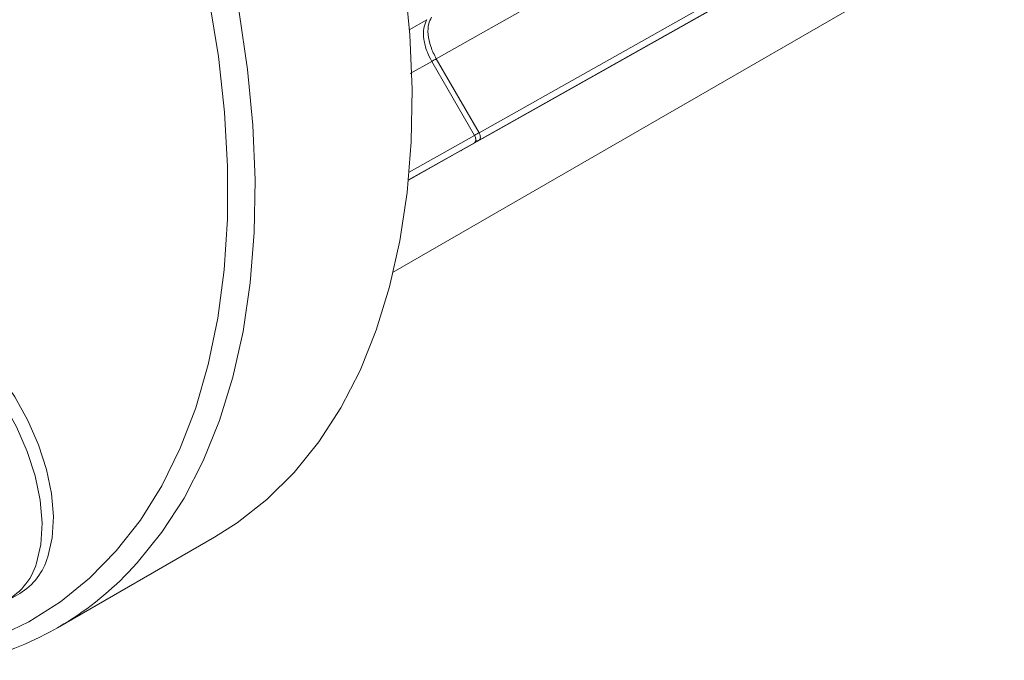
# Model space of a CAD drawing. Units: inches. Extents: x 0.7 to 33.3, y 0.7 to 21.3.
# Drawn here: x 21.2 to 24.3, y 11.7 to 13.7 of the extents above; entities that cross this region are included whole.
import ezdxf

# ---------------------------------------------------------------- set-up
doc = ezdxf.new("R2010")
doc.units = ezdxf.units.IN
doc.header["$MEASUREMENT"] = 0

msp = doc.modelspace()

# ---------------------------------------------------------------- linework, layer by layer
at = {"color": 7, "linetype": 'Continuous', "lineweight": 15}
for p, q in [((22.412, 12.939), (25.8552, 14.9267)), ((22.6786, 13.3727), (23.935, 14.0804)), ((23.935, 14.0573), (22.6786, 13.3496)), ((22.6235, 13.3178), (23.8645, 14.0166)), ((22.5458, 13.6029), (22.6786, 13.3727)), ((22.5316, 13.5949), (22.6644, 13.3647)), ((22.6644, 13.3416), (22.6094, 13.3099)), ((22.6786, 13.3496), (22.6235, 13.3178)), ((22.4588, 13.2251), (22.6094, 13.3099)), ((22.6212, 13.3167), (22.6234, 13.3177)), ((21.3676, 11.8323), (21.8555, 12.114)), ((21.2145, 11.918), (21.2499, 11.9384))]:
    msp.add_line(p, q, dxfattribs=at)
at = {"color": 8, "linetype": 'Continuous', "lineweight": 15}
for p, q in [((23.4397, 14.1095), (22.5458, 13.6029)), ((22.4616, 13.6935), (22.5165, 13.7247)), ((22.5316, 13.5949), (22.4645, 13.5568)), ((22.4611, 13.2502), (22.6644, 13.3647)), ((22.6644, 13.3416), (22.4589, 13.2259)), ((22.6235, 13.3178), (22.6216, 13.3169))]:
    msp.add_line(p, q, dxfattribs=at)
at = {"color": 8, "linetype": 'Continuous', "lineweight": 15, "flags": 128}
for points in [[(21.1845, 15.5545), (21.2939, 15.3844), (21.3967, 15.2097), (21.4924, 15.0313), (21.5807, 14.8499), (21.661, 14.6665), (21.7331, 14.4818), (21.7965, 14.2967), (21.851, 14.1122), (21.8963, 13.929), (21.9323, 13.748), (21.9587, 13.57), (21.9754, 13.396), (21.9824, 13.2267), (21.9795, 13.0628), (21.9669, 12.9052), (21.9446, 12.7546), (21.9127, 12.6116), (21.8713, 12.477), (21.8206, 12.3514), (21.761, 12.2354), (21.6925, 12.1295), (21.6156, 12.0342), (21.5875, 12.0041)], [(21.1736, 11.8005), (21.2785, 11.8504), (21.3766, 11.9124), (21.4673, 11.9861), (21.5503, 12.0712), (21.6252, 12.1674), (21.6915, 12.274), (21.749, 12.3907), (21.7974, 12.5169), (21.8365, 12.6519), (21.8661, 12.7952), (21.8861, 12.946), (21.8963, 13.1037), (21.8967, 13.2674), (21.8873, 13.4364), (21.8681, 13.6099), (21.8393, 13.7871)], [(22.5458, 13.6029), (22.5428, 13.6012), (22.5396, 13.5993), (22.5362, 13.5974), (22.5329, 13.5954), (22.5316, 13.5947)], [(22.6786, 13.3727), (22.6757, 13.371), (22.6725, 13.3692), (22.6691, 13.3672), (22.6657, 13.3653), (22.6645, 13.3646)]]:
    msp.add_lwpolyline(points, dxfattribs=at)
at = {"color": 7, "linetype": 'Continuous', "lineweight": 15, "flags": 128}
for points in [[(22.4466, 13.8517), (22.4633, 13.6777), (22.4703, 13.5083), (22.4674, 13.3445), (22.4548, 13.1868), (22.4325, 13.0362), (22.4006, 12.8933), (22.3592, 12.7587), (22.3086, 12.6331), (22.2489, 12.5171), (22.1804, 12.4111), (22.1035, 12.3158), (22.0186, 12.2315), (21.926, 12.1587), (21.8555, 12.114)], [(22.6786, 13.3727), (22.6804, 13.3692), (22.6817, 13.3656), (22.6824, 13.3621), (22.6827, 13.3588), (22.6824, 13.3557), (22.6817, 13.3531), (22.6804, 13.3511), (22.6786, 13.3496)], [(21.3376, 12.0533), (21.3512, 12.1121), (21.3551, 12.1783), (21.3491, 12.2499), (21.3336, 12.325), (21.3088, 12.4015), (21.2755, 12.4774), (21.2346, 12.5506), (21.1871, 12.6192), (21.1345, 12.6811), (21.078, 12.7348), (21.0193, 12.7788), (20.96, 12.8118), (20.9017, 12.8331), (20.8459, 12.8419), (20.7942, 12.8381), (20.7481, 12.8217), (20.7419, 12.8183)], [(21.3023, 12.0329), (21.3159, 12.0917), (21.3197, 12.1579), (21.3138, 12.2294), (21.2982, 12.3045), (21.2735, 12.3811), (21.2401, 12.457), (21.1992, 12.5302), (21.1518, 12.5988), (21.0991, 12.6607), (21.0427, 12.7144), (20.984, 12.7584), (20.9247, 12.7914), (20.8663, 12.8126), (20.8106, 12.8215), (20.7589, 12.8177), (20.7127, 12.8013), (20.6733, 12.7729), (20.6417, 12.7331), (20.6188, 12.6831), (20.6099, 12.6502)]]:
    msp.add_lwpolyline(points, dxfattribs=at)
at = {"color": 8, "linetype": 'Continuous', "lineweight": 15}
msp.add_arc((22.6717, 13.3625), 0.0147, 257.0921, 298.3766, dxfattribs=at)
at = {"color": 7, "linetype": 'Continuous', "lineweight": 15}
for centre, radius, start, end in [((21.1447, 12.1097), 0.201, 301.5496, 343.6862), ((21.1141, 12.0894), 0.1965, 247.2775, 343.2866), ((20.8648, 12.7033), 1.0056, 284.7231, 315.941)]:
    msp.add_arc(centre, radius, start, end, dxfattribs=at)
msp.add_ellipse((22.6544, 13.359), major_axis=(-0.01, 0.0173), ratio=0.577382, start_param=3.141636, end_param=4.712356, dxfattribs=at)
for points, knots in [([(22.5165, 13.7247), (22.5126, 13.7163), (22.5048, 13.6996), (22.5055, 13.664), (22.5146, 13.6276), (22.5263, 13.605), (22.5316, 13.5949)], [0, 0, 0, 0, 0.262332, 0.524664, 0.786989, 1, 1, 1, 1]), ([(22.5307, 13.7327), (22.5274, 13.7261), (22.52, 13.7113), (22.5189, 13.6791), (22.5267, 13.6406), (22.5394, 13.6154), (22.5458, 13.6029)], [0, 0, 0, 0, 0.212975, 0.475312, 0.737656, 1, 1, 1, 1])]:
    msp.add_open_spline(points, degree=3, knots=knots, dxfattribs=at)

doc.saveas('drawing.dxf')
